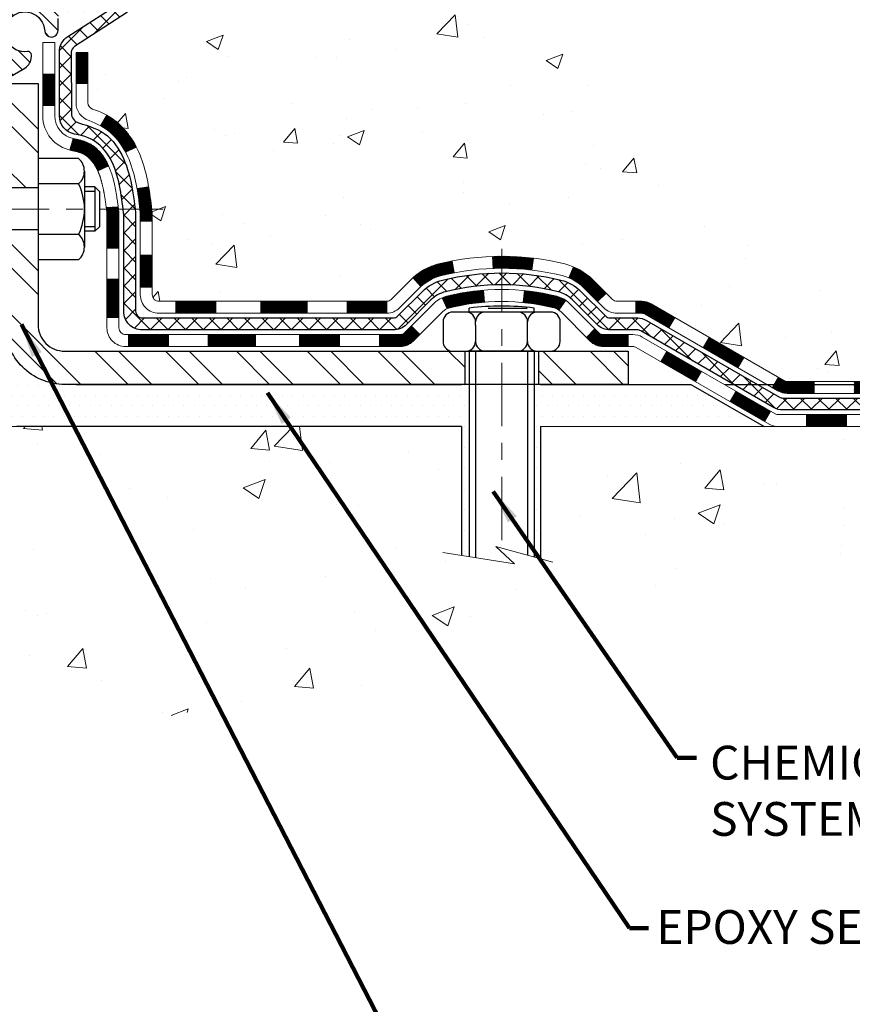
# Model space of a CAD drawing. Extents: x -308 to 3254, y -284 to 1977.
# Drawn here: x 14 to 19, y 6 to 12 of the extents above; entities that cross this region are included whole.
import ezdxf

# ---------------------------------------------------------------- set-up
doc = ezdxf.new("R2010")
doc.units = 0
doc.header["$LTSCALE"] = 5
doc.header["$MEASUREMENT"] = 0
doc.linetypes.add('CENTERX2', pattern=[4, 2.5, -0.5, 0.5, -0.5])
doc.layers.get('DEFPOINTS').update_dxf_attribs({"linetype": 'CONTINUOUS'})
for name, color, linetype, lineweight in [('CENTERLINE - L', 1, 'CENTERX2', 18), ('CONCRETE - H', 130, 'CONTINUOUS', 9), ('CONCRETE - L', 132, 'CONTINUOUS', 13), ('DECK COAT - H', 20, 'CONTINUOUS', 20), ('DECK COAT - L', 22, 'CONTINUOUS', 18), ('DIMS', 50, 'CONTINUOUS', 25), ('MIG FOOT - H', 251, 'CONTINUOUS', 20), ('MIG FOOT - L', 7, 'CONTINUOUS', 30), ('MIG RETAINER - H', 251, 'CONTINUOUS', 20), ('MIG RETAINER - L', 7, 'CONTINUOUS', 30), ('PVC SIDESHEET - H', 170, 'CONTINUOUS', 20), ('PVC SIDESHEET - L', 150, 'CONTINUOUS', 25), ('SCREW - L', 1, 'CONTINUOUS', 25), ('SETTING BED - H', 210, 'CONTINUOUS', 20), ('SETTING BED - L', 212, 'CONTINUOUS', 25), ('TEXT - 4', 241, 'CONTINUOUS', 25)]:
    doc.layers.add(name, color=color, linetype=linetype, lineweight=lineweight)
doc.layers.add('METAL11', color=7, linetype='CONTINUOUS')
doc.styles.add('ROMANS', font='romans', dxfattribs={"width": 0.9})
doc.dimstyles.get("Standard").update_dxf_attribs({"dimtxt": 0.18, "dimasz": 0.18, "dimexe": 0.18, "dimexo": 0.0625, "dimgap": 0.09, "dimtad": 0, "dimtih": 1, "dimtoh": 1, "dimdec": 4, "dimzin": 0, "dimdsep": 46, "dimtxsty": 'Standard', "dimcen": 0.09, "dimadec": 0, "dimazin": 0, "dimtfac": 1, "dimtdec": 4, "dimtofl": 0, "dimtmove": 0, "dimatfit": 3, "dimfxl": 1, "dimtolj": 1, "dimtzin": 0, "dimarcsym": 0})
doc.dimstyles.new('STANDARD$0', dxfattribs={"dimtxt": 0.18, "dimasz": 0.18, "dimexe": 0.18, "dimexo": 0.0625, "dimgap": 0.09, "dimtad": 0, "dimtih": 1, "dimtoh": 1, "dimdec": 4, "dimzin": 0, "dimdsep": 46, "dimtxsty": 'Standard', "dimcen": 0.09, "dimadec": 0, "dimazin": 0, "dimtfac": 1, "dimtdec": 4, "dimtofl": 0, "dimtmove": 0, "dimatfit": 3, "dimfxl": 1, "dimtolj": 1, "dimtzin": 0, "dimarcsym": 0})

# ---------------------------------------------------------------- blocks, each defined once
blk = doc.blocks.new('*D10')
at = {"layer": 'DEFPOINTS', "color": 0, "transparency": 16777216}
for p in [(16.9249, 12.5017), (19.353, 12.5017), (17.7248, 9.3997)]:
    blk.add_point(p, dxfattribs=at)
at = {"layer": 'DIMS', "color": 0, "lineweight": -2, "transparency": 16777216}
for p, q in [((17.1249, 12.5017), (19.553, 12.5017)), ((19.353, 12.3017), (19.353, 11.4373)), ((19.353, 9.5997), (19.353, 10.5039)), ((17.9248, 9.3997), (19.553, 9.3997))]:
    blk.add_line(p, q, dxfattribs=at)
at = {"layer": 'DIMS', "color": 0, "transparency": 16777216}
for points in [[(19.3196, 12.3017), (19.3863, 12.3017), (19.353, 12.5017)], [(19.3196, 9.5997), (19.3863, 9.5997), (19.353, 9.3997)]]:
    blk.add_solid(points, dxfattribs=at)
at = {"layer": 'DIMS', "color": 0, "transparency": 16777216, "insert": (19.353, 10.9706), "char_height": 0.2, "attachment_point": 5}
blk.add_mtext('\\A1;3 1/8 IN \\P [78.8mm]', dxfattribs=at)
blk = doc.blocks.new('*D11')
at = {"layer": 'DEFPOINTS', "color": 0, "transparency": 16777216}
for p in [(17.7248, 9.3997), (20.5395, 9.1497), (21.1817, 9.1497)]:
    blk.add_point(p, dxfattribs=at)
at = {"layer": 'DIMS', "color": 0, "lineweight": -2, "transparency": 16777216}
for p, q in [((21.1817, 9.5997), (21.1817, 9.7997)), ((21.3817, 9.7997), (21.1817, 9.7997)), ((17.9248, 9.3997), (21.3817, 9.3997)), ((20.7395, 9.1497), (21.3817, 9.1497)), ((21.1817, 8.9497), (21.1817, 8.7497))]:
    blk.add_line(p, q, dxfattribs=at)
at = {"layer": 'DIMS', "color": 0, "transparency": 16777216}
for points in [[(21.1483, 9.5997), (21.215, 9.5997), (21.1817, 9.3997)], [(21.1483, 8.9497), (21.215, 8.9497), (21.1817, 9.1497)]]:
    blk.add_solid(points, dxfattribs=at)
at = {"layer": 'DIMS', "color": 0, "transparency": 16777216, "insert": (22.215, 9.7997), "char_height": 0.2, "attachment_point": 5}
blk.add_mtext('\\A1;1/4 IN \\P [6.4mm]', dxfattribs=at)

msp = doc.modelspace()

# ---------------------------------------------------------------- hatches: boundary and pattern name
at = {"layer": 'CONCRETE - H'}
h = msp.add_hatch(dxfattribs=at)
h.set_pattern_fill('AR-CONC', color=256, scale=0.14)
h.set_pattern_definition([(50, (-62.6002, 272.525), (1.0041643, -0.087853), [0.105, -1.155]), (355, (-62.6002, 272.525), (-0.194252, 1.053069), [0.084, -0.924]), (100.45144, (-62.5165, 272.5177), (0.8099124, 0.965216), [0.0892363, -0.981599]), (46.1842, (-62.6002, 272.805), (1.494138, -0.231727), [0.1575, -1.7325]), (96.63564, (-62.4757, 272.7857), (1.308527, 1.363766), [0.1338545, -1.472399]), (351.18416, (-62.6002, 272.805), (1.308527, 1.363766), [0.126, -1.386]), (21, (-62.4602, 272.735), (0.8356699, -0.5636664), [0.105, -1.155]), (326, (-62.4602, 272.735), (0.3406415, 1.01521), [0.084, -0.924]), (71.45144, (-62.3906, 272.688), (1.1763113, 0.4515436), [0.0892363, -0.981599]), (37.5, (-62.6002, 272.525), (0.0170238, 0.4660514), [0, -0.9128, 0, -0.938, 0, -0.9275]), (7.5, (-62.6002, 272.525), (0.36829735, 0.5521764), [0, -0.5348, 0, -0.8918, 0, -0.3535]), (327.5, (-62.9124, 272.525), (0.7473514, -0.0315768), [0, -0.35, 0, -1.092, 0, -1.449]), (317.5, (-63.0524, 272.525), (0.8164606, 0.140147), [0, -0.455, 0, -0.7252, 0, -1.029])])
edge = h.paths.add_edge_path()
edge.add_spline(control_points=[(19.0829, 12.50174), (19.21742, 12.50319), (18.58979, 11.21632), (16.40448, 12.33824), (18.18726, 9.31547), (20.71433, 10.30633), (20.53963, 9.14979)], knot_values=[0, 0, 0, 0, 0.3566686, 2.3161992, 3.9865905, 6.6720618, 6.6720618, 6.6720618, 6.6720618], degree=3, periodic=0)
edge.add_line((20.53963, 9.14979), (20.08352, 9.14979))
edge.add_line((20.08352, 9.14979), (20.08352, 9.24821))
edge.add_line((20.08352, 9.24821), (20.08352, 9.31908))
edge.add_line((20.08352, 9.31908), (19.41383, 9.31908))
edge.add_arc((19.41383, 9.35845), 0.03937, 240, 270, ccw=False)
edge.add_line((19.39415, 9.32435), (19.25839, 9.40273))
edge.add_arc((19.20327, 9.30727), 0.11024, 60, 90)
edge.add_line((19.20327, 9.4175), (18.28476, 9.4175))
edge.add_line((18.28476, 9.4175), (17.48864, 9.87714))
edge.add_arc((17.43352, 9.78168), 0.11024, 60, 90)
edge.add_line((17.43352, 9.89191), (17.28721, 9.89191))
edge.add_arc((17.28721, 9.93128), 0.03937, 225, 270, ccw=False)
edge.add_line((17.25938, 9.90344), (17.14291, 10.01991))
edge.add_arc((16.89321, 9.77021), 0.35313, 45, 76.097999)
edge.add_arc((16.60392, 8.60144), 1.55717, 76.097999, 103.902001)
edge.add_arc((16.31464, 9.77021), 0.35313, 103.902001, 135)
edge.add_line((16.06493, 10.01991), (15.94847, 9.90344))
edge.add_arc((15.92063, 9.93128), 0.03937, 270, 315, ccw=False)
edge.add_line((15.92063, 9.89191), (15.68778, 9.89191))
edge.add_line((15.68778, 9.89191), (14.5742, 9.89191))
edge.add_arc((14.5742, 9.93191), 0.04, 180, 270, ccw=False)
edge.add_line((14.5342, 9.93191), (14.5342, 10.34297))
edge.add_arc((13.12197, 10.32504), 1.41235, 0.727446, 12.693692)
edge.add_arc((14.01279, 10.56881), 0.49154, 7.784602, 67.816546)
edge.add_arc((14.20203, 11.07263), 0.0488, 185.349479, 265.704792, ccw=False)
edge.add_line((14.15344, 11.06808), (14.15344, 11.3655))
edge.add_line((14.15344, 11.3655), (14.0548, 11.36729))
edge.add_arc((14.09417, 11.36729), 0.03937, 122.903152, 180, ccw=False)
edge.add_line((14.07278, 11.40034), (14.388, 11.60429))
edge.add_arc((14.21031, 11.80299), 0.26656, 311.806149, 360)
edge.add_line((14.47687, 11.80299), (14.47687, 11.85196))
edge.add_line((14.47687, 11.85196), (14.4959, 11.8522))
edge.add_line((14.4959, 11.8522), (14.56661, 11.8522))
edge.add_line((14.56661, 11.8522), (14.56661, 11.7985))
edge.add_line((14.56661, 11.7985), (14.76543, 11.7985))
edge.add_arc((14.76543, 11.87724), 0.07874, 270, 360)
edge.add_line((14.84417, 11.87724), (14.84432, 12.5018))
edge.add_line((14.84432, 12.5018), (19.0829, 12.50174))
h = msp.add_hatch(dxfattribs=at)
h.set_pattern_fill('AR-CONC', color=256, scale=0.1875)
h.set_pattern_definition([(50, (-62.6002, 272.525), (1.344863, -0.1176603), [0.140625, -1.546875]), (355, (-62.6002, 272.525), (-0.260159, 1.41036), [0.1125, -1.2375]), (100.45144, (-62.4881, 272.5152), (1.084704, 1.2927), [0.119513, -1.3146415]), (46.1842, (-62.6002, 272.9), (2.0010775, -0.310349), [0.210937, -2.320312]), (96.6356, (-62.4334, 272.8741), (1.752491, 1.826472), [0.17927, -1.971963]), (351.1842, (-62.6002, 272.9), (1.752491, 1.826472), [0.16875, -1.85625]), (21, (-62.4127, 272.8063), (1.1192007, -0.7549104), [0.140625, -1.546875]), (326, (-62.4127, 272.8063), (0.456216, 1.359656), [0.1125, -1.2375]), (71.45144, (-62.3194, 272.7434), (1.575417, 0.604746), [0.119513, -1.3146415]), (37.5, (-62.6002, 272.525), (0.0227997, 0.624176), [0, -1.2225, 0, -1.25625, 0, -1.2421875]), (7.5, (-62.6002, 272.525), (0.4932554, 0.739522), [0, -0.71625, 0, -1.194375, 0, -0.4734375]), (327.5, (-63.01833, 272.525), (1.0009171, -0.0422904), [0, -0.46875, 0, -1.4625, 0, -1.940625]), (317.5, (-63.2058, 272.525), (1.093474, 0.1876968), [0, -0.609375, 0, -0.97125, 0, -1.378125])])
edge = h.paths.add_edge_path()
edge.add_line((20.5395, 9.14972), (16.83401, 9.14972))
edge.add_line((16.83401, 9.14972), (16.83401, 8.36717))
edge.add_line((16.83401, 8.36717), (16.56843, 8.44007))
edge.add_line((16.56843, 8.44007), (16.67868, 8.33662))
edge.add_line((16.67868, 8.33662), (16.36653, 8.38604))
edge.add_line((16.36653, 8.38604), (16.36653, 9.14972))
edge.add_line((16.36653, 9.14972), (13.42491, 9.14972))
edge.add_line((13.42491, 9.14972), (13.42491, 7.13637))
edge.add_spline(control_points=[(13.49356, 7.13637), (13.8415, 7.14974), (14.51429, 7.49045), (16.29293, 7.55244), (17.90276, 8.57881), (20.35289, 8.10011), (20.50228, 8.9531), (20.5395, 9.14972)], knot_values=[0, 0, 0, 0, 1.0545885, 2.1635355, 5.2161567, 7.0495356, 7.6100376, 7.6100376, 7.6100376, 7.6100376], degree=3, periodic=0)
at = {"layer": 'DECK COAT - H'}
h = msp.add_hatch(dxfattribs=at)
h.set_pattern_fill('ANSI31', color=256, scale=0.04, style=0)
h.set_pattern_definition([(45, (-170.36127, -174.952483), (-0.00353553391, 0.00353553391), [])])
h.paths.add_polyline_path([(14.29159, 10.88814), (14.27719, 10.90051), (14.26203, 10.9118), (14.24615, 10.922), (14.2285, 10.93192), (14.26576, 10.99392), (14.28141, 10.98472), (14.29675, 10.97453), (14.31159, 10.96356), (14.3259, 10.95192), (14.33969, 10.93968), (14.35294, 10.92691), (14.36564, 10.91362), (14.37777, 10.89979), (14.38933, 10.88546), (14.40033, 10.87067), (14.41077, 10.85545), (14.42065, 10.83986), (14.42997, 10.82393), (14.43874, 10.80771), (14.44008, 10.80503), (14.37571, 10.77529), (14.37196, 10.78249), (14.36256, 10.79895), (14.3525, 10.81503), (14.34177, 10.83072), (14.33032, 10.84598), (14.31815, 10.86073), (14.30524, 10.87483)])
h.paths.add_polyline_path([(14.13713, 10.75875), (14.13532, 10.75991), (14.13352, 10.76102), (14.13173, 10.76208), (14.12994, 10.76309), (14.12817, 10.76406), (14.12551, 10.76545), (14.12287, 10.76672), (14.12108, 10.76754), (14.11922, 10.76834), (14.1173, 10.76914), (14.11528, 10.76994), (14.11318, 10.77073), (14.11099, 10.77152), (14.10871, 10.7723), (14.10635, 10.77308), (14.1039, 10.77386), (14.10136, 10.77463), (14.09875, 10.77539), (14.09605, 10.77614), (14.09327, 10.7769), (14.09041, 10.77764), (14.08747, 10.77839), (14.08445, 10.77912), (14.08135, 10.77986), (14.07818, 10.7806), (14.07492, 10.78133), (14.07159, 10.78207), (14.06818, 10.78281), (14.06469, 10.78356), (14.06114, 10.78432), (14.05751, 10.78508), (14.05382, 10.78586, -0.0096318), (14.04597, 10.78757), (14.06629, 10.85563, 0.003909), (14.0684, 10.85521), (14.07386, 10.85406), (14.07928, 10.85291), (14.08465, 10.85176), (14.08996, 10.85059), (14.09522, 10.84939), (14.10042, 10.84817), (14.10556, 10.84691), (14.11063, 10.84561), (14.11563, 10.84426), (14.12056, 10.84285), (14.12542, 10.84138), (14.13019, 10.83984), (14.13489, 10.83823), (14.13951, 10.83654), (14.14403, 10.83477), (14.14848, 10.8329), (14.15285, 10.83093), (14.15715, 10.82885), (14.16141, 10.82665), (14.16562, 10.82433), (14.16979, 10.8219), (14.17392, 10.81934), (14.17802, 10.81667), (14.18208, 10.81389), (14.18609, 10.81099), (14.19005, 10.808), (14.19396, 10.8049), (14.19783, 10.8017), (14.20164, 10.79841), (14.20539, 10.79502), (14.20909, 10.79155), (14.21273, 10.78799), (14.21631, 10.78435), (14.21983, 10.78063), (14.22328, 10.77683), (14.22667, 10.77297), (14.22999, 10.76904), (14.23325, 10.76505), (14.23643, 10.761), (14.23954, 10.75689), (14.24257, 10.75273), (14.24554, 10.74852), (14.24842, 10.74427), (14.25124, 10.73997), (14.25398, 10.73562), (14.25666, 10.73122), (14.25926, 10.72678), (14.2618, 10.7223), (14.26427, 10.71777), (14.26668, 10.71321), (14.26903, 10.7086), (14.27131, 10.70395), (14.27353, 10.69927), (14.2757, 10.69454), (14.27621, 10.69338), (14.21149, 10.66451), (14.2106, 10.6665), (14.2094, 10.66912), (14.20817, 10.67172), (14.20693, 10.6743), (14.20567, 10.67685), (14.20439, 10.67938), (14.2031, 10.68188), (14.20179, 10.68435), (14.20045, 10.6868), (14.1991, 10.68922), (14.19773, 10.69162), (14.19635, 10.69399), (14.19494, 10.69634), (14.19351, 10.69866), (14.19207, 10.70095), (14.1906, 10.70322), (14.18912, 10.70547), (14.18761, 10.70769), (14.18609, 10.70988), (14.18454, 10.71206), (14.18296, 10.71421), (14.18137, 10.71634), (14.17975, 10.71844), (14.17811, 10.72052), (14.17646, 10.72257), (14.17478, 10.7246), (14.17309, 10.72659), (14.17138, 10.72856), (14.16965, 10.73049), (14.16791, 10.73239), (14.16615, 10.73426), (14.16438, 10.7361), (14.1626, 10.73789), (14.16081, 10.73965), (14.15901, 10.74138), (14.1572, 10.74306), (14.15539, 10.7447), (14.15357, 10.7463), (14.15175, 10.74786), (14.14992, 10.74937), (14.14809, 10.75084), (14.14626, 10.75227), (14.14443, 10.75366), (14.1426, 10.755), (14.14077, 10.7563), (14.13895, 10.75755)])
h.paths.add_polyline_path([(14.08261, 11.36543), (14.15347, 11.36543), (14.15347, 11.18191), (14.08261, 11.18191)])
h.paths.add_polyline_path([(13.88576, 11.23812), (13.95662, 11.23812), (13.95662, 11.08692), (13.95662, 11.05069), (13.88576, 11.05069), (13.88576, 11.08692)])
h.paths.add_polyline_path([(14.46341, 10.166), (14.53423, 10.166), (14.53423, 9.97592), (14.46341, 9.97592)])
h.paths.add_polyline_path([(14.26577, 10.02259), (14.33716, 10.02259), (14.33716, 9.79588), (14.26577, 9.79588)])
h.paths.add_polyline_path([(14.26577, 10.28093), (14.26577, 10.40902, 0.0302953), (14.26534, 10.41616), (14.26489, 10.41985), (14.26444, 10.42353), (14.26399, 10.42721), (14.26353, 10.43087), (14.26308, 10.43453), (14.26264, 10.43804), (14.33405, 10.43804), (14.33406, 10.438), (14.33473, 10.43254), (14.3354, 10.42707), (14.33607, 10.4216), (14.33673, 10.41612, -0.0301066), (14.33716, 10.40902), (14.33716, 10.28093), (14.33716, 10.206), (14.26577, 10.206)])
h.paths.add_polyline_path([(14.33242, 10.45106), (14.33269, 10.44892), (14.33338, 10.44346), (14.33405, 10.43804), (14.26264, 10.43804), (14.26216, 10.44181), (14.26153, 10.44679)])
h.paths.add_polyline_path([(14.4517, 10.50968), (14.44899, 10.52847), (14.44605, 10.54724), (14.44396, 10.5594), (14.51275, 10.57041), (14.51403, 10.56309), (14.51698, 10.54484), (14.51975, 10.52653), (14.52235, 10.50817), (14.52482, 10.48977), (14.52718, 10.47133), (14.52945, 10.45287), (14.53122, 10.43804), (14.46054, 10.43804), (14.45881, 10.45322), (14.45657, 10.47205), (14.45422, 10.49088)])
h.paths.add_polyline_path([(14.46305, 10.41552), (14.46095, 10.43437), (14.46054, 10.43804), (14.53122, 10.43804), (14.53166, 10.43439), (14.53383, 10.41589, -0.0291474), (14.53423, 10.40902), (14.53423, 10.36625), (14.46341, 10.36625), (14.46341, 10.40902, 0.0275575)])
h.paths.add_polyline_path([(15.87955, 9.695), (16.0022, 9.695, 0.1989124), (16.03004, 9.70653), (16.06874, 9.74522), (16.11885, 9.69511), (16.08015, 9.65642, -0.1989124), (16.0022, 9.62413), (15.87955, 9.62413)])
h.paths.add_polyline_path([(15.40711, 9.695), (15.64333, 9.695), (15.64333, 9.62413), (15.40711, 9.62413)])
h.paths.add_polyline_path([(14.67451, 9.89185), (14.91073, 9.89185), (14.91073, 9.82098), (14.67451, 9.82098)])
h.paths.add_polyline_path([(14.86624, 9.695), (15.14641, 9.695), (15.14641, 9.62413), (14.86624, 9.62413)])
h.paths.add_polyline_path([(14.3938, 9.695), (14.63002, 9.695), (14.63002, 9.62413), (14.3938, 9.62413)])
h.paths.add_polyline_path([(16.27712, 9.92185, -0.0407036), (16.49537, 9.95735), (16.50103, 9.88671, 0.0407036), (16.29415, 9.85306, 0.0432464), (16.28019, 9.84829), (16.25159, 9.91313, -0.0432464)])
h.paths.add_polyline_path([(16.07785, 10.03209, -0.1237367), (16.22983, 10.11293, -0.0131322), (16.3097, 10.13049), (16.3231, 10.0609, 0.0131322), (16.24686, 10.04414, 0.1237367), (16.12537, 9.97952)])
h.paths.add_polyline_path([(15.68782, 9.89185), (15.92404, 9.89185), (15.92404, 9.82098), (15.68782, 9.82098)])
h.paths.add_polyline_path([(15.17663, 9.89185), (15.1964, 9.89185), (15.4516, 9.89185), (15.4516, 9.82098), (15.1964, 9.82098), (15.17663, 9.82098)])
h.paths.add_polyline_path([(19.82645, 9.22059), (20.06267, 9.22059), (20.06267, 9.14972), (19.82645, 9.14972)])
h.paths.add_polyline_path([(19.61111, 9.31901), (19.84733, 9.31901), (19.84733, 9.24815), (19.61111, 9.24815)])
h.paths.add_polyline_path([(19.35401, 9.22059), (19.59023, 9.22059), (19.59023, 9.14972), (19.35401, 9.14972)])
h.paths.add_polyline_path([(19.2033, 9.34657), (19.16306, 9.34657), (19.16306, 9.41744), (19.2033, 9.41744, -0.1316525), (19.25842, 9.40267), (19.39418, 9.32429), (19.35875, 9.26291), (19.22298, 9.3413, 0.1316525)])
h.paths.add_polyline_path([(18.88157, 9.22059), (19.11779, 9.22059), (19.11779, 9.14972), (18.88157, 9.14972)])
h.paths.add_polyline_path([(18.69062, 9.41744), (18.92684, 9.41744), (18.92684, 9.34657), (18.69062, 9.34657)])
h.paths.add_polyline_path([(18.40913, 9.22059), (18.64535, 9.22059), (18.64535, 9.14972), (18.40913, 9.14972)])
h.paths.add_polyline_path([(18.24252, 9.44184), (18.27566, 9.42271, 0.1316524), (18.29534, 9.41744), (18.4544, 9.41744), (18.4544, 9.34657), (18.29534, 9.34657, -0.1316524), (18.24022, 9.36134), (18.20709, 9.38047)])
h.paths.add_polyline_path([(17.95625, 9.29799), (17.99168, 9.35936), (18.19625, 9.24125), (18.16082, 9.17988)])
h.paths.add_polyline_path([(17.79794, 9.61669), (17.83338, 9.67806), (18.03795, 9.55995), (18.00252, 9.49858)])
h.paths.add_polyline_path([(17.5471, 9.53421), (17.58254, 9.59558), (17.78711, 9.47747), (17.75168, 9.4161)])
h.paths.add_polyline_path([(17.39827, 9.89185), (17.43355, 9.89185, -0.1316524), (17.48867, 9.87708), (17.6288, 9.79617), (17.59337, 9.7348), (17.45324, 9.81571, 0.1316524), (17.43355, 9.82098), (17.39827, 9.82098)])
h.paths.add_polyline_path([(17.1062, 9.67798), (17.15631, 9.72809), (17.17787, 9.70653, 0.1989124), (17.20571, 9.695), (17.35296, 9.695), (17.35296, 9.62413), (17.20571, 9.62413, -0.1989124), (17.12776, 9.65642)])
h.paths.add_polyline_path([(17.00191, 10.03065), (17.0292, 10.09605, -0.0978581), (17.14294, 10.01984), (17.22228, 9.9405), (17.17217, 9.89039), (17.09283, 9.96973, 0.0978581)])
h.paths.add_polyline_path([(16.7379, 9.95508, -0.0360194), (16.93079, 9.92185, -0.0935602), (16.98351, 9.89772), (16.94258, 9.83987, 0.0935602), (16.91376, 9.85306, 0.0360194), (16.73092, 9.88456)])
h.paths.add_polyline_path([(16.60379, 10.15854, -0.0302021), (16.7914, 10.14722), (16.78287, 10.07687, 0.0302034), (16.60379, 10.08768)])
h.paths.add_polyline_path([(16.5499, 10.1576, -0.0086539), (16.60379, 10.15854), (16.60379, 10.08768, 0.0086527), (16.55236, 10.08678)])
at = {"layer": 'MIG FOOT - H'}
h = msp.add_hatch(dxfattribs=at)
h.set_pattern_fill('ANSI32', color=256, scale=0.79, angle=90, style=0)
h.set_pattern_definition([(135, (-170.36127, -174.95248), (-0.2094804, -0.2094804), []), (135, (-170.36127, -174.81283), (-0.2094804, -0.2094804), [])])
h.paths.add_polyline_path([(16.82254, 9.59657), (17.35379, 9.59657), (17.35379, 9.39972), (16.83401, 9.39972), (16.82254, 9.39972)])
edge = h.paths.add_edge_path()
edge.add_line((13.66113, 10.31441), (13.85798, 10.31441))
edge.add_line((13.85798, 10.31441), (13.85798, 9.75405))
edge.add_arc((14.01546, 9.75405), 0.15748, 180, 270)
edge.add_line((14.01546, 9.59657), (16.38504, 9.59657))
edge.add_line((16.38504, 9.59657), (16.38504, 9.39972))
edge.add_line((16.38504, 9.39972), (14.01546, 9.39972))
edge.add_arc((14.01546, 9.75405), 0.35433, 180, 270, ccw=False)
edge.add_line((13.66113, 9.75405), (13.66113, 10.31441))
h.paths.add_polyline_path([(13.66113, 11.18219), (13.85798, 11.18219), (13.85798, 10.56335), (13.66113, 10.56335)])
at = {"layer": 'MIG RETAINER - H'}
h = msp.add_hatch(dxfattribs=at)
h.set_pattern_fill('ANSI31', color=256, scale=0.5, style=0)
h.set_pattern_definition([(135, (2960.06629, -476.07335), (0.0441941738, 0.0441941738), [])])
h.paths.add_polyline_path([(13.75168, 12.32457, 0.4142136), (13.72806, 12.30095), (13.72806, 12.04898, -1), (13.57058, 12.04898), (13.57058, 12.30095, 0.4142136), (13.54696, 12.32457), (13.44853, 12.32457, 0.4142136), (13.42491, 12.30095), (13.42491, 9.54874), (13.66113, 9.54874), (13.66113, 11.18219, -0.2679492), (13.68081, 11.21628), (13.77924, 11.27311, 0.2679492), (13.81861, 11.3413), (13.81861, 11.35158, 0.4568503), (13.79611, 11.37106, -2.5799385), (13.89719, 11.49406, 0.3991631), (13.93651, 11.45672), (13.93672, 11.45672, 0.4142136), (13.97609, 11.49609), (13.97609, 11.5667, -0.4142136), (14.01546, 11.60607), (14.21034, 11.60607, 0.4142136), (14.40719, 11.80292), (14.40719, 12.30095, 0.4142136), (14.38357, 12.32457), (14.30286, 12.32457, 0.4142136), (14.27924, 12.30095), (14.27924, 12.04898, -1), (14.12176, 12.04898), (14.12176, 12.30095, 0.4142136), (14.09814, 12.32457), (14.00205, 12.32457), (14.00205, 11.99368), (13.98276, 11.97434), (13.98276, 11.8972), (13.92491, 11.85863), (13.86705, 11.8972), (13.86705, 11.97434), (13.84777, 11.99363), (13.84777, 12.32457)])
at = {"layer": 'PVC SIDESHEET - H'}
h = msp.add_hatch(dxfattribs=at)
h.set_pattern_fill('ANSI37', color=256, scale=0.59055, style=0)
h.set_pattern_definition([(45, (-170.36127, -174.95248), (-0.052197739, 0.052197739), []), (135, (-170.36127, -174.95248), (-0.052197739, -0.052197739), [])])
h.paths.add_polyline_path([(17.42687, 9.71728, 0.1316525), (17.40718, 9.72255), (17.24648, 9.72255, -0.1989124), (17.16853, 9.75484), (17.02324, 9.90014, 0.1365296), (16.93741, 9.9486, 0.0607639), (16.60379, 9.98925), (16.60379, 10.06012, -0.0607625), (16.95444, 10.01739, -0.1365296), (17.07335, 9.95025), (17.21864, 9.80495, 0.1989124), (17.24648, 9.79342), (17.40718, 9.79342, -0.1316525), (17.4623, 9.77865), (18.24928, 9.32429, 0.1316525), (18.26897, 9.31901), (19.21385, 9.31901), (19.21385, 9.24815), (18.26897, 9.24815, -0.1316525), (18.21385, 9.26291)])
h.paths.add_polyline_path([(16.25348, 10.01739, -0.0607044), (16.60379, 10.06012), (16.60379, 9.98925, 0.0607029), (16.2705, 9.9486, 0.1365296), (16.18468, 9.90014), (16.03938, 9.75484, -0.1989124), (15.96143, 9.72255), (15.30843, 9.72255), (14.47492, 9.72255, -0.4142136), (14.36492, 9.83255), (14.36492, 10.28093), (14.36492, 10.40902, 0.030063), (14.36449, 10.41611), (14.36201, 10.43648), (14.35946, 10.45685), (14.3568, 10.47721), (14.35397, 10.49755), (14.35092, 10.51787), (14.3476, 10.53817), (14.34396, 10.55843), (14.33995, 10.57867), (14.33552, 10.59886), (14.3306, 10.61898), (14.32512, 10.63896), (14.319, 10.65874), (14.31216, 10.67825), (14.30452, 10.69744), (14.29599, 10.71623), (14.28651, 10.73457), (14.276, 10.75239), (14.26437, 10.76963), (14.25158, 10.78618), (14.23769, 10.80187), (14.22274, 10.8165), (14.2068, 10.82988), (14.18992, 10.84182), (14.17217, 10.85213), (14.15359, 10.86063), (14.13432, 10.86748), (14.11453, 10.87307), (14.09438, 10.87783), (14.07407, 10.88218, -0.3608118), (13.98418, 10.99052), (13.98396, 11.36722, -0.2544175), (14.03432, 11.45978), (14.28026, 11.61891, 0.3114351), (14.40719, 11.80292), (14.40719, 12.30095, 0.4142136), (14.38357, 12.32457), (14.00365, 12.32457), (14.00365, 12.38363), (14.02825, 12.40331), (14.36666, 12.40331, -0.4142136), (14.4769, 12.29308), (14.4769, 11.80292, -0.2134408), (14.38803, 11.60423), (14.07281, 11.40028, 0.2544175), (14.05483, 11.36722), (14.05505, 11.00548, 0.3306422), (14.09702, 10.94895), (14.12078, 10.94187), (14.14384, 10.93461), (14.16651, 10.92679), (14.18865, 10.91819), (14.2101, 10.90856), (14.23069, 10.89769), (14.25027, 10.88534), (14.2687, 10.87128), (14.28584, 10.85541), (14.30172, 10.83797), (14.31637, 10.81926), (14.32982, 10.79959), (14.34212, 10.77927), (14.3533, 10.75849), (14.36345, 10.73733), (14.37264, 10.71581), (14.38094, 10.69398), (14.38842, 10.67185), (14.39513, 10.64946), (14.40116, 10.62682), (14.40656, 10.60396), (14.41141, 10.5809), (14.41576, 10.55767), (14.4197, 10.53429), (14.42328, 10.51078), (14.42657, 10.48716), (14.42964, 10.46347), (14.43256, 10.43973), (14.43539, 10.41596, -0.0294148), (14.4358, 10.40902), (14.4358, 10.28093), (14.4358, 9.83342, 0.4142136), (14.4758, 9.79342), (15.30843, 9.79342), (15.96143, 9.79342, 0.1989124), (15.98927, 9.80495), (16.13457, 9.95025, -0.1365296)])
at = {"layer": 'SETTING BED - H', "linetype": 'Continuous'}
h = msp.add_hatch(dxfattribs=at)
h.set_pattern_fill('DOTS', color=256, scale=0.98425, style=0)
h.set_pattern_definition([(7e-15, (-2.564985, -0.20128), (0.03075781, 0.06151562), [0, -0.06151562])])
h.paths.add_polyline_path([(16.36653, 9.14972), (16.36653, 8.38604), (16.41093, 8.37664), (16.41093, 9.59657), (16.36653, 9.59657), (16.36653, 9.39972), (13.66131, 9.3997), (13.66095, 9.14972)])
h.paths.add_polyline_path([(16.79665, 9.59657), (16.83401, 9.59657), (16.83401, 9.39972), (17.72476, 9.39972), (18.15777, 9.14972), (16.83401, 9.14972), (16.83401, 8.36746), (16.79665, 8.37703)])

# ---------------------------------------------------------------- linework, layer by layer
at = {"layer": 'CENTERLINE - L', "ltscale": 0.03}
for p, q in [((14.59854, 10.43804), (13.29381, 10.43804)), ((16.60379, 10.20282), (16.60379, 8.39827))]:
    msp.add_line(p, q, dxfattribs=at)
at = {"layer": 'CONCRETE - L'}
for p, q in [((13.42491, 9.14972), (16.36653, 9.14972)), ((16.36653, 8.38604), (16.36653, 9.14972)), ((16.83401, 9.14972), (16.83401, 8.36717)), ((16.83401, 9.14972), (20.5395, 9.14972))]:
    msp.add_line(p, q, dxfattribs=at)
msp.add_lwpolyline([(16.90754, 8.34663), (16.56843, 8.44007), (16.67868, 8.33662), (16.25438, 8.40336)], dxfattribs=at)
at = {"layer": 'DECK COAT - L'}
for p, q in [((13.88576, 11.23812), (13.95662, 11.23812)), ((14.08261, 11.18191), (14.15347, 11.18191)), ((13.95662, 11.05069), (13.88576, 11.05069)), ((14.26576, 10.99392), (14.22847, 10.93187)), ((14.06629, 10.85563), (14.04597, 10.78757)), ((14.44008, 10.80503), (14.37571, 10.77529)), ((14.27621, 10.69338), (14.21149, 10.66451)), ((14.51275, 10.57041), (14.44396, 10.5594)), ((14.33242, 10.45106), (14.26152, 10.44679)), ((14.46341, 10.36625), (14.53423, 10.36625)), ((14.2659, 10.206), (14.33716, 10.206)), ((14.46341, 10.166), (14.53428, 10.166)), ((16.55236, 10.08678), (16.5499, 10.1576)), ((16.78287, 10.07687), (16.7914, 10.14722)), ((16.3231, 10.0609), (16.3097, 10.13049)), ((17.00191, 10.03065), (17.0292, 10.09605)), ((16.12537, 9.97952), (16.07785, 10.03209)), ((14.26577, 10.02259), (14.33716, 10.02259)), ((14.53423, 9.97592), (14.46341, 9.97592)), ((16.50103, 9.88671), (16.49537, 9.95735)), ((16.73092, 9.88456), (16.7379, 9.95508)), ((17.17217, 9.89039), (17.22228, 9.9405)), ((14.67451, 9.89185), (14.67451, 9.82098)), ((14.91073, 9.89185), (14.91073, 9.82098)), ((15.17663, 9.89185), (15.17663, 9.82098)), ((15.4516, 9.89185), (15.4516, 9.82098)), ((15.68782, 9.89185), (15.68782, 9.82098)), ((15.92404, 9.89185), (15.92404, 9.82098)), ((16.28019, 9.84829), (16.25159, 9.91313)), ((16.94258, 9.83987), (16.98351, 9.89772)), ((17.39827, 9.89185), (17.39827, 9.82098)), ((14.33716, 9.79588), (14.26577, 9.79588)), ((16.11885, 9.69511), (16.06874, 9.74522)), ((17.59337, 9.7348), (17.6288, 9.79617)), ((14.3938, 9.695), (14.3938, 9.62413)), ((14.63002, 9.695), (14.63002, 9.62413)), ((14.86624, 9.695), (14.86624, 9.62413)), ((15.14641, 9.695), (15.14641, 9.62413)), ((15.40711, 9.695), (15.40711, 9.62413)), ((15.64333, 9.695), (15.64333, 9.62413)), ((15.87955, 9.695), (15.87955, 9.62413)), ((17.15631, 9.72809), (17.1062, 9.67798)), ((17.35296, 9.695), (17.35296, 9.62413)), ((17.79794, 9.61669), (17.83338, 9.67806)), ((17.5471, 9.53421), (17.58254, 9.59558)), ((18.00252, 9.49858), (18.03795, 9.55995)), ((17.75168, 9.4161), (17.78711, 9.47747)), ((18.20709, 9.38047), (18.24252, 9.44184)), ((18.4544, 9.34657), (18.4544, 9.41744)), ((17.95625, 9.29799), (17.99168, 9.35936)), ((18.16082, 9.17988), (18.19625, 9.24125)), ((18.40913, 9.14972), (18.40913, 9.22059)), ((18.64535, 9.14972), (18.64535, 9.22059))]:
    msp.add_line(p, q, dxfattribs=at)
for points in [[(20.06267, 9.22059), (18.2426, 9.22059, -0.1316592), (18.22291, 9.22586), (17.43593, 9.68023, 0.1316525), (17.38081, 9.695), (17.20571, 9.695, -0.1989124), (17.17787, 9.70653), (17.00375, 9.88065, 0.1365296), (16.93079, 9.92185, 0.1219166), (16.27712, 9.92185, 0.1365296), (16.20416, 9.88065), (16.03004, 9.70653, -0.1989124), (16.0022, 9.695), (15.21384, 9.695), (14.37716, 9.695, -0.4142136), (14.33716, 9.735), (14.33716, 10.28093), (14.33716, 10.40902, 0.0301066), (14.33673, 10.41612), (14.33607, 10.4216), (14.3354, 10.42707), (14.33473, 10.43254), (14.33406, 10.438), (14.33338, 10.44346), (14.33269, 10.44892), (14.332, 10.45436), (14.3313, 10.45981), (14.33059, 10.46524), (14.32987, 10.47067), (14.32914, 10.4761), (14.3284, 10.48151), (14.32764, 10.48693), (14.32688, 10.49233), (14.32609, 10.49773), (14.32529, 10.50312), (14.32448, 10.50851), (14.32364, 10.51389), (14.32279, 10.51926), (14.32192, 10.52463), (14.32103, 10.52999), (14.32012, 10.53535), (14.31918, 10.54069), (14.31822, 10.54603), (14.31724, 10.55137), (14.31624, 10.5567), (14.31521, 10.56203), (14.31415, 10.56734), (14.31306, 10.57265), (14.31195, 10.57795), (14.3108, 10.58324), (14.30963, 10.58852), (14.30842, 10.59378), (14.30718, 10.59903), (14.3059, 10.60426), (14.30459, 10.60948), (14.30324, 10.61468), (14.30186, 10.61987), (14.30044, 10.62503), (14.29897, 10.63018), (14.29747, 10.6353), (14.29592, 10.64039), (14.29433, 10.64547), (14.29269, 10.65051), (14.29101, 10.65553), (14.28928, 10.66051), (14.28749, 10.66547), (14.28566, 10.6704), (14.28378, 10.6753), (14.28184, 10.68016), (14.27985, 10.68499), (14.2778, 10.68978), (14.2757, 10.69454), (14.27353, 10.69927), (14.27131, 10.70395), (14.26903, 10.7086), (14.26668, 10.71321), (14.26427, 10.71777), (14.2618, 10.7223), (14.25926, 10.72678), (14.25666, 10.73122), (14.25398, 10.73562), (14.25124, 10.73997), (14.24842, 10.74427), (14.24554, 10.74852), (14.24257, 10.75273), (14.23954, 10.75689), (14.23643, 10.761), (14.23325, 10.76505), (14.22999, 10.76904), (14.22667, 10.77297), (14.22328, 10.77683), (14.21983, 10.78063), (14.21631, 10.78435), (14.21273, 10.78799), (14.20909, 10.79155), (14.20539, 10.79502), (14.20164, 10.79841), (14.19783, 10.8017), (14.19396, 10.8049), (14.19005, 10.808), (14.18609, 10.81099), (14.18208, 10.81389), (14.17802, 10.81667), (14.17392, 10.81934), (14.16979, 10.8219), (14.16562, 10.82433), (14.16141, 10.82665), (14.15715, 10.82885), (14.15285, 10.83093), (14.14848, 10.8329), (14.14403, 10.83477), (14.13951, 10.83654), (14.13489, 10.83823), (14.13019, 10.83984), (14.12542, 10.84138), (14.12056, 10.84285), (14.11563, 10.84426), (14.11063, 10.84561), (14.10556, 10.84691), (14.10042, 10.84817), (14.09522, 10.84939), (14.08996, 10.85059), (14.08465, 10.85176), (14.07928, 10.85291), (14.07386, 10.85406), (14.0684, 10.85521, -0.3596282), (13.95662, 10.99052), (13.95662, 11.08692), (13.95662, 11.42379), (13.88576, 11.42379), (13.88576, 11.08692), (13.88576, 10.99052, 0.3580362), (14.05382, 10.78586), (14.05751, 10.78508), (14.06114, 10.78432), (14.06469, 10.78356), (14.06818, 10.78281), (14.07159, 10.78207), (14.07492, 10.78133), (14.07818, 10.7806), (14.08135, 10.77986), (14.08445, 10.77912), (14.08747, 10.77839), (14.09041, 10.77764), (14.09327, 10.7769), (14.09605, 10.77614), (14.09875, 10.77539), (14.10136, 10.77463), (14.1039, 10.77386), (14.10635, 10.77308), (14.10871, 10.7723), (14.11099, 10.77152), (14.11318, 10.77073), (14.11528, 10.76994), (14.1173, 10.76914), (14.11922, 10.76834), (14.12108, 10.76754), (14.12287, 10.76672), (14.12464, 10.76587), (14.1264, 10.76499), (14.12817, 10.76406), (14.12994, 10.76309), (14.13173, 10.76208), (14.13352, 10.76102), (14.13532, 10.75991), (14.13713, 10.75875), (14.13895, 10.75755), (14.14077, 10.7563), (14.1426, 10.755), (14.14443, 10.75366), (14.14626, 10.75227), (14.14809, 10.75084), (14.14992, 10.74937), (14.15175, 10.74786), (14.15357, 10.7463), (14.15539, 10.7447), (14.1572, 10.74306), (14.15901, 10.74138), (14.16081, 10.73965), (14.1626, 10.73789), (14.16438, 10.7361), (14.16615, 10.73426), (14.16791, 10.73239), (14.16965, 10.73049), (14.17138, 10.72856), (14.17309, 10.72659), (14.17478, 10.7246), (14.17646, 10.72257), (14.17811, 10.72052), (14.17975, 10.71844), (14.18137, 10.71634), (14.18296, 10.71421), (14.18454, 10.71206), (14.18609, 10.70988), (14.18761, 10.70769), (14.18912, 10.70547), (14.1906, 10.70322), (14.19207, 10.70095), (14.19351, 10.69866), (14.19494, 10.69634), (14.19635, 10.69399), (14.19773, 10.69162), (14.1991, 10.68922), (14.20045, 10.6868), (14.20179, 10.68435), (14.2031, 10.68188), (14.20439, 10.67938), (14.20567, 10.67685), (14.20693, 10.6743), (14.20817, 10.67172), (14.2094, 10.66912), (14.2106, 10.6665), (14.21179, 10.66385), (14.21296, 10.66117), (14.21412, 10.65847), (14.21526, 10.65575), (14.21638, 10.653), (14.21748, 10.65023), (14.21857, 10.64744), (14.21964, 10.64462), (14.2207, 10.64177), (14.22174, 10.63891), (14.22277, 10.63602), (14.22378, 10.6331), (14.22477, 10.63017), (14.22575, 10.6272), (14.22672, 10.62422), (14.22767, 10.62122), (14.22861, 10.61819), (14.22953, 10.61513), (14.23044, 10.61206), (14.23134, 10.60896), (14.23222, 10.60584), (14.23309, 10.60271), (14.23394, 10.59955), (14.23478, 10.59638), (14.23561, 10.5932), (14.23642, 10.58999), (14.23722, 10.58678), (14.23801, 10.58354), (14.23879, 10.58029), (14.23955, 10.57703), (14.24031, 10.57375), (14.24105, 10.57046), (14.24178, 10.56716), (14.24249, 10.56384), (14.2432, 10.56051), (14.2439, 10.55717), (14.24458, 10.55382), (14.24526, 10.55045), (14.24592, 10.54707), (14.24658, 10.54369), (14.24722, 10.54029), (14.24786, 10.53688), (14.24848, 10.53346), (14.2491, 10.53003), (14.24971, 10.5266), (14.25031, 10.52316), (14.2509, 10.51971), (14.25148, 10.51625), (14.25205, 10.51279), (14.25262, 10.50931), (14.25317, 10.50584), (14.25372, 10.50235), (14.25426, 10.49886), (14.2548, 10.49535), (14.25532, 10.49184), (14.25585, 10.48833), (14.25636, 10.4848), (14.25687, 10.48126), (14.25737, 10.47772), (14.25787, 10.47417), (14.25837, 10.47061), (14.25885, 10.46704), (14.25934, 10.46347), (14.25982, 10.45988), (14.26029, 10.45629), (14.26076, 10.45268), (14.26123, 10.44907), (14.2617, 10.44545), (14.26216, 10.44181), (14.26262, 10.43818), (14.26308, 10.43453), (14.26353, 10.43087), (14.26399, 10.42721), (14.26444, 10.42353), (14.26489, 10.41985), (14.26534, 10.41616, -0.0302953), (14.26577, 10.40902), (14.26577, 10.28093), (14.26577, 9.73413, 0.4142136), (14.37577, 9.62413), (15.20861, 9.62413), (16.0022, 9.62413, 0.1989124), (16.08015, 9.65642), (16.25427, 9.83054, -0.1365296), (16.29415, 9.85306, -0.1219166), (16.91376, 9.85306, -0.1365296), (16.95364, 9.83054), (17.12776, 9.65642, 0.1989124), (17.20571, 9.62413), (17.38081, 9.62413, -0.1316525), (17.40049, 9.61886), (18.18748, 9.16449, 0.1316525), (18.24259, 9.14972)], [(19.2033, 9.41744), (18.29534, 9.41744, -0.1316525), (18.27566, 9.42271), (17.48867, 9.87708, 0.1316525), (17.43355, 9.89185), (17.28725, 9.89185, -0.1989124), (17.25941, 9.90338), (17.14294, 10.01984, 0.1365296), (16.97809, 10.11293, 0.1219166), (16.22983, 10.11293, 0.1365296), (16.06497, 10.01984), (15.9485, 9.90338, -0.1707199), (15.92404, 9.89185), (15.1964, 9.89185), (14.57423, 9.89185, -0.4142136), (14.53423, 9.93185), (14.53423, 10.34291), (14.53423, 10.40902, 0.0291474), (14.53383, 10.41589), (14.53166, 10.43439), (14.52945, 10.45287), (14.52718, 10.47133), (14.52482, 10.48977), (14.52235, 10.50817), (14.51975, 10.52653), (14.51698, 10.54484), (14.51403, 10.56309), (14.51086, 10.58127), (14.50746, 10.59937), (14.50379, 10.61739), (14.49983, 10.63533), (14.49555, 10.65316), (14.49094, 10.67088), (14.48596, 10.68849), (14.48058, 10.70598), (14.47479, 10.72333), (14.46856, 10.74054), (14.46186, 10.75761), (14.45467, 10.77451), (14.44697, 10.79122), (14.43874, 10.80771), (14.42997, 10.82393), (14.42065, 10.83986), (14.41077, 10.85545), (14.40033, 10.87067), (14.38933, 10.88546), (14.37777, 10.89979), (14.36564, 10.91362), (14.35294, 10.92691), (14.33969, 10.93968), (14.3259, 10.95192), (14.31159, 10.96356), (14.29675, 10.97453), (14.28141, 10.98472), (14.26557, 10.99403), (14.24926, 11.00244), (14.23257, 11.0101), (14.21559, 11.01719), (14.19841, 11.0239), (14.18114, 11.03043, -0.3282884), (14.15347, 11.06802), (14.15347, 11.36543), (14.08261, 11.36543), (14.08261, 11.06802, 0.3282898), (14.16006, 10.96277), (14.17776, 10.95536), (14.19534, 10.94776), (14.21268, 10.9398), (14.22966, 10.93127), (14.24615, 10.922), (14.26203, 10.9118), (14.27719, 10.90051), (14.29159, 10.88814), (14.30524, 10.87483), (14.31815, 10.86073), (14.33032, 10.84598), (14.34177, 10.83072), (14.3525, 10.81503), (14.36256, 10.79895), (14.37196, 10.78249), (14.38073, 10.76567), (14.38889, 10.74852), (14.39647, 10.73107), (14.4035, 10.71337), (14.41, 10.69543), (14.416, 10.67729), (14.42152, 10.65898), (14.42658, 10.64054), (14.43122, 10.62198), (14.43546, 10.60336), (14.43932, 10.58468), (14.44283, 10.56598), (14.44605, 10.54724), (14.44899, 10.52847), (14.4517, 10.50968), (14.45422, 10.49088), (14.45657, 10.47205), (14.45881, 10.45322), (14.46095, 10.43437), (14.46305, 10.41552, -0.0275575), (14.46341, 10.40902), (14.46341, 10.34291), (14.46341, 9.93098, 0.4142136), (14.57341, 9.82098), (15.1964, 9.82098), (15.92404, 9.82098, 0.1903426), (15.99861, 9.85327), (16.11508, 9.96973, -0.1365296), (16.24686, 10.04414, -0.1219166), (16.96106, 10.04414, -0.1365296), (17.09283, 9.96973), (17.2093, 9.85327, 0.1989124), (17.28725, 9.82098), (17.43355, 9.82098, -0.1316525), (17.45324, 9.81571), (18.24022, 9.36134, 0.1316525), (18.29534, 9.34657), (19.2033, 9.34657, -0.1316525)]]:
    msp.add_lwpolyline(points, format="xyb", dxfattribs=at)
msp.add_lwpolyline([(18.2426, 9.14972), (20.06267, 9.14972)], dxfattribs=at)
at = {"layer": 'METAL11'}
msp.add_line((14.08411, 9.39972), (16.36653, 9.39972), dxfattribs=at)
at = {"layer": 'MIG FOOT - L'}
for p, q in [((16.38504, 9.59657), (16.38504, 9.39972)), ((16.82254, 9.59657), (16.82254, 9.39972)), ((16.83401, 9.39972), (17.39119, 9.39972))]:
    msp.add_line(p, q, dxfattribs=at)
msp.add_lwpolyline([(13.66113, 11.18219), (13.85798, 11.18219), (13.85798, 9.75405, 0.4142136), (14.01546, 9.59657), (17.35379, 9.59657), (17.35379, 9.39972), (14.01546, 9.39972, -0.4142136), (13.66113, 9.75405), (13.66113, 11.18219)], format="xyb", dxfattribs=at)
at = {"layer": 'MIG RETAINER - L'}
msp.add_line((13.81861, 11.34953), (13.81861, 11.35158), dxfattribs=at)
msp.add_lwpolyline([(13.42491, 12.30095), (13.42491, 9.54874), (13.66113, 9.54874), (13.66113, 11.18219, -0.2679492), (13.68081, 11.21628), (13.77924, 11.27311, 0.2679492), (13.81861, 11.3413), (13.81861, 11.35158, 0.4568503), (13.79611, 11.37106, -2.5799385), (13.89719, 11.49406, 0.3991631), (13.93651, 11.45672), (13.93672, 11.45672, 0.4142136), (13.97609, 11.49609), (13.97609, 11.5667, -0.4142136)], format="xyb", dxfattribs=at)
at = {"layer": 'PVC SIDESHEET - L'}
for points in [[(19.21385, 9.24815), (18.26897, 9.24815, -0.1316525), (18.21385, 9.26291), (17.42687, 9.71728, 0.1316525), (17.40718, 9.72255), (17.24648, 9.72255, -0.1989124), (17.16853, 9.75484), (17.02324, 9.90014, 0.1365296), (16.93741, 9.9486, 0.1219166), (16.2705, 9.9486, 0.1365296), (16.18468, 9.90014), (16.03938, 9.75484, -0.1989124), (15.96143, 9.72255), (15.30843, 9.72255), (14.47492, 9.72255, -0.4142136), (14.36492, 9.83255), (14.36492, 10.28093), (14.36492, 10.40902, 0.030063), (14.36449, 10.41611), (14.36201, 10.43648), (14.35946, 10.45685), (14.3568, 10.47721), (14.35397, 10.49755), (14.35092, 10.51787), (14.3476, 10.53817), (14.34396, 10.55843), (14.33995, 10.57867), (14.33552, 10.59886), (14.3306, 10.61898), (14.32512, 10.63896), (14.319, 10.65874), (14.31216, 10.67825), (14.30452, 10.69744), (14.29599, 10.71623), (14.28651, 10.73457), (14.276, 10.75239), (14.26437, 10.76963), (14.25158, 10.78618), (14.23769, 10.80187), (14.22274, 10.8165), (14.2068, 10.82988), (14.18992, 10.84182), (14.17217, 10.85213), (14.15359, 10.86063), (14.13432, 10.86748), (14.11453, 10.87307), (14.09438, 10.87783), (14.07407, 10.88218, -0.3608118), (13.98418, 10.99052), (13.98396, 11.36722, -0.2544175), (14.03432, 11.45978), (14.28026, 11.61891, 0.3114351)], [(14.38803, 11.60423), (14.07281, 11.40028, 0.2544175), (14.05483, 11.36722), (14.05505, 11.00548, 0.3329817), (14.0975, 10.9488), (14.12078, 10.94187), (14.14384, 10.93461), (14.16651, 10.92679), (14.18865, 10.91819), (14.2101, 10.90856), (14.23069, 10.89769), (14.25027, 10.88534), (14.2687, 10.87128), (14.28584, 10.85541), (14.30172, 10.83797), (14.31637, 10.81926), (14.32982, 10.79959), (14.34212, 10.77927), (14.3533, 10.75849), (14.36345, 10.73733), (14.37264, 10.71581), (14.38094, 10.69398), (14.38842, 10.67185), (14.39513, 10.64946), (14.40116, 10.62682), (14.40656, 10.60396), (14.41141, 10.5809), (14.41576, 10.55767), (14.4197, 10.53429), (14.42328, 10.51078), (14.42657, 10.48716), (14.42964, 10.46347), (14.43256, 10.43973), (14.43539, 10.41596, -0.0294148), (14.4358, 10.40902), (14.4358, 10.28093), (14.4358, 9.83342, 0.4142136), (14.4758, 9.79342), (15.30843, 9.79342), (15.96143, 9.79342, 0.1989124), (15.98927, 9.80495), (16.13457, 9.95025, -0.1365296), (16.25348, 10.01739, -0.1219166), (16.95444, 10.01739, -0.1365296), (17.07335, 9.95025), (17.21864, 9.80495, 0.1989124), (17.24648, 9.79342), (17.40718, 9.79342, -0.1316525), (17.4623, 9.77865), (18.24928, 9.32429, 0.1316525), (18.26897, 9.31901), (19.21385, 9.31901)]]:
    msp.add_lwpolyline(points, format="xyb", dxfattribs=at)
at = {"layer": 'SCREW - L'}
for p, q in [((13.85798, 10.73775), (13.85798, 10.13832)), ((14.09827, 10.73775), (13.85798, 10.73775)), ((14.1324, 10.66282), (14.1324, 10.21325)), ((13.85798, 10.56335), (13.42491, 10.56335)), ((14.09827, 10.58789), (13.85798, 10.58789)), ((14.19433, 10.56976), (14.1324, 10.56976)), ((14.19433, 10.56976), (14.22177, 10.54231)), ((14.19433, 10.56976), (14.19433, 10.30632)), ((14.19433, 10.54231), (14.1324, 10.54231)), ((14.22177, 10.54231), (14.22177, 10.33376)), ((14.19433, 10.33376), (14.1324, 10.33376)), ((14.22177, 10.33376), (14.19433, 10.30632)), ((13.85798, 10.31441), (13.42491, 10.31441)), ((14.09827, 10.28818), (13.85798, 10.28818)), ((14.19433, 10.30632), (14.1324, 10.30632)), ((14.09827, 10.13832), (13.85798, 10.13832)), ((16.43022, 9.828), (16.3145, 9.828)), ((16.41185, 9.828), (16.41185, 9.85198)), ((16.54593, 9.828), (16.43022, 9.828)), ((16.52298, 9.85167), (16.75441, 9.85167)), ((16.66165, 9.828), (16.54593, 9.828)), ((16.77736, 9.828), (16.66165, 9.828)), ((16.89307, 9.828), (16.77736, 9.828)), ((16.79606, 9.828), (16.79606, 9.85198)), ((16.25665, 9.77014), (16.25665, 9.75086)), ((16.25665, 9.75086), (16.25665, 9.64497)), ((16.44958, 9.75086), (16.44958, 9.77014)), ((16.44958, 9.75086), (16.44958, 9.64497)), ((16.75716, 9.75086), (16.75716, 9.77014)), ((16.75716, 9.64497), (16.75716, 9.75086)), ((16.95015, 9.65443), (16.95093, 9.75086)), ((16.95093, 9.75086), (16.95093, 9.77014)), ((16.31373, 9.59657), (16.41093, 9.59657)), ((16.41093, 9.59657), (16.41093, 8.37834)), ((16.79665, 9.59657), (16.41093, 9.59657)), ((16.4484, 9.59657), (16.4484, 8.37316)), ((16.75708, 9.59657), (16.75708, 8.38837)), ((16.79665, 9.59657), (16.79665, 8.37703)), ((16.79665, 9.59657), (16.8923, 9.59657))]:
    msp.add_line(p, q, dxfattribs=at)
for centre, radius, start, end in [((14.03308, 10.66282), 0.09932, 311.024565, 48.975435), ((13.78632, 10.43804), 0.34608, 334.341244, 25.658756), ((14.03308, 10.21325), 0.09932, 311.024565, 48.975435), ((16.60396, 8.22336), 1.63991, 83.272661, 96.727339), ((16.3145, 9.77014), 0.05786, 90, 180), ((16.39172, 9.77014), 0.05786, 0, 90), ((16.50744, 9.77014), 0.05786, 90, 180), ((16.69931, 9.77014), 0.05786, 0, 90), ((16.81502, 9.77014), 0.05786, 90, 180), ((16.89307, 9.77014), 0.05786, 0, 90), ((16.31373, 9.65443), 0.05786, 189.408056, 270), ((16.39095, 9.65443), 0.05786, 270, 0), ((16.50666, 9.65443), 0.05786, 180, 270), ((16.69853, 9.65443), 0.05786, 270, 0), ((16.81424, 9.65443), 0.05786, 180, 270), ((16.8923, 9.65443), 0.05786, 270, 0)]:
    msp.add_arc(centre, radius, start, end, dxfattribs=at)
at = {"layer": 'SETTING BED - L'}
for p, q in [((16.36653, 9.39972), (14.08411, 9.3997)), ((16.83401, 9.39972), (17.72476, 9.39972)), ((17.72476, 9.39972), (18.15777, 9.14972)), ((16.36653, 9.14972), (13.72977, 9.14972)), ((16.36653, 9.14972), (16.36653, 8.38604)), ((16.83401, 9.14972), (16.83401, 8.36717))]:
    msp.add_line(p, q, dxfattribs=at)

# ---------------------------------------------------------------- texts
at = {"layer": 'TEXT - 4', "char_height": 0.2, "attachment_point": 1, "style": 'ROMANS'}
for s, width, insert in [('CHEMICAL ANCHORING\\PSYSTEM', 3.2391674, (17.83829, 7.2596)), ('EPOXY SETTING BED', 3.0165201, (17.51958, 6.28602))]:
    msp.add_mtext_dynamic_manual_height_columns(s, width=width, gutter_width=90, heights=[0], dxfattribs=dict(at, insert=insert))

# ---------------------------------------------------------------- dimensions: what is measured, and where the dimension line sits
at = {"layer": 'DIMS'}
for base, p1, p2, dimstyle, override, picture, middle in [((19.35296, 12.501672), (17.724759, 9.39972), (16.92491, 12.501672), 'STANDARD$0', {"dimtxt": 0.2, "dimasz": 0.2, "dimexe": 0.2, "dimexo": 0.2, "dimgap": 0.2, "dimlunit": 5, "dimpost": ' IN', "dimfrac": 2}, '*D10', (19.35296, 10.97061)), ((21.18167, 9.14972), (17.72476, 9.39972), (20.5395, 9.14972), 'Standard', {"dimtxt": 0.2, "dimasz": 0.2, "dimexe": 0.2, "dimexo": 0.2, "dimgap": 0.2, "dimlunit": 5, "dimpost": ' IN', "dimtmove": 1, "dimfrac": 2}, '*D11', (21.65117, 9.73753))]:
    dim = msp.add_linear_dim(base=base, p1=p1, p2=p2, angle=90, text='<> \\P[]', dimstyle=dimstyle, override=override, dxfattribs=at)
    dim.commit()
    dim.dimension.update_dxf_attribs({"geometry": picture, "text_midpoint": middle, "dimtype": 160})

# ---------------------------------------------------------------- leaders
at = {"layer": 'TEXT - 4'}
for points in [[(13.75877, 9.75396), (15.97194, 5.46367), (16.11928, 5.46367)], [(15.21611, 9.35004), (17.3603, 6.17991), (17.47407, 6.17991)], [(16.55387, 8.76537), (17.64354, 7.18747), (17.75703, 7.18751)]]:
    msp.add_leader(points, dimstyle='Standard', override={"dimtxt": 0.7, "dimasz": 0.2, "dimexe": 0.5, "dimexo": 0.5, "dimtih": 0, "dimtoh": 0, "dimtxsty": 'ROMANS', "dimdle": 0.05, "dimclrd": 256, "dimclre": 256, "dimclrt": 256, "dimtfac": 0.3, "dimlwd": 65535, "dimlwe": 65535}, dxfattribs=at)

doc.saveas('drawing.dxf')
